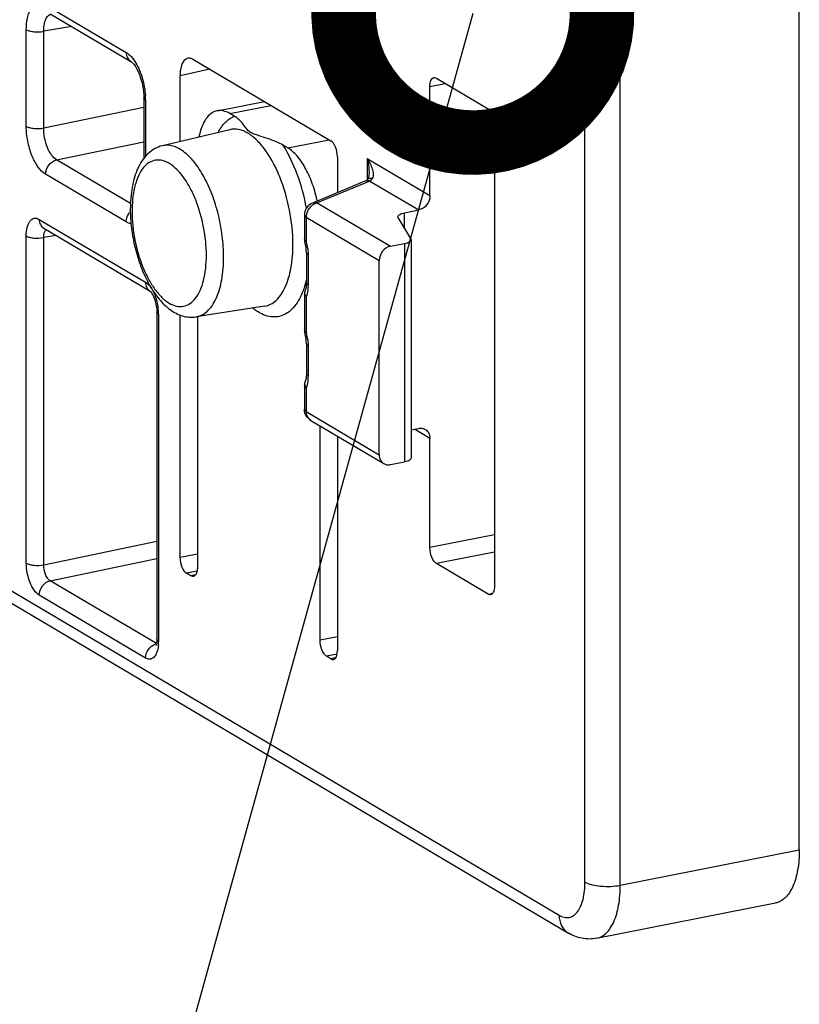
# Model space of a CAD drawing. Units: inches. Extents: x 1 to 5999, y -20 to 3481.
# Drawn here: x 4148 to 4178, y 2487 to 2525 of the extents above; entities that cross this region are included whole.
import ezdxf

# ---------------------------------------------------------------- set-up
doc = ezdxf.new("R2010")
doc.units = ezdxf.units.IN
doc.header["$MEASUREMENT"] = 0
doc.styles.add('AAAA', font='SimSun.ttf')
doc.dimstyles.new('K130', dxfattribs={"dimtxt": 20, "dimasz": 20, "dimexe": 10, "dimexo": 5, "dimgap": 5, "dimtad": 1, "dimtxsty": 'AAAA', "dimcen": 25, "dimadec": 0, "dimazin": 0, "dimtfac": 1, "dimtmove": 0, "dimatfit": 3, "dimldrblk": 'DOTSMALL', "dimfxl": 1, "dimarcsym": 0})

# ---------------------------------------------------------------- blocks, each defined once
blk = doc.blocks.new('_DotSmall')
at = {"color": 0, "linetype": 'ByBlock', "const_width": 0.5}
blk.add_lwpolyline([(-0.0625, 0, 1), (0.0625, 0, 1)], format="xyb", close=True, dxfattribs=at)

msp = doc.modelspace()

# ---------------------------------------------------------------- linework, layer by layer
at = {"color": 0}
for p, q in [((4178.421, 2492.863), (4178.421, 2529.511)), ((4170.127, 2491.62), (4170.127, 2528.268)), ((4171.493, 2491.495), (4171.493, 2528.143)), ((4149.256, 2525.589), (4152.372, 2523.743)), ((4149.434, 2525.244), (4152.551, 2523.398)), ((4150.274, 2524.746), (4149.181, 2524.56)), ((4148.506, 2520.881), (4148.506, 2524.624)), ((4149.181, 2520.817), (4149.181, 2524.56)), ((4154.955, 2523.483), (4160.298, 2520.318)), ((4155.605, 2523.098), (4154.455, 2522.839)), ((4154.455, 2520.292), (4154.455, 2522.839)), ((4164.127, 2522.426), (4164.721, 2522.543)), ((4164.127, 2518.197), (4164.127, 2522.426)), ((4164.377, 2522.748), (4166.377, 2521.563)), ((4153.052, 2522.088), (4153.055, 2521.975)), ((4149.181, 2520.817), (4153.055, 2521.624)), ((4153.055, 2521.975), (4153.055, 2519.637)), ((4153.122, 2521.889), (4153.122, 2519.716)), ((4155.892, 2521.482), (4157.722, 2521.843)), ((4156.377, 2521.379), (4157.974, 2521.694)), ((4156.551, 2521.275), (4156.377, 2521.379)), ((4166.627, 2520.945), (4166.627, 2503.091)), ((4156.379, 2520.752), (4153.772, 2520.129)), ((4149.681, 2519.581), (4153.055, 2520.284)), ((4158.627, 2520.046), (4158.452, 2520.149)), ((4158.627, 2520.046), (4160.224, 2520.361)), ((4152.539, 2517.888), (4149.681, 2519.581)), ((4160.548, 2519.7), (4160.548, 2518.31)), ((4161.703, 2519.633), (4161.703, 2518.815)), ((4161.703, 2519.633), (4164.127, 2518.197)), ((4152.372, 2517.181), (4149.256, 2519.027)), ((4161.77, 2519.077), (4161.77, 2519.077)), ((4161.612, 2518.753), (4159.577, 2517.907)), ((4161.804, 2518.761), (4159.769, 2517.915)), ((4161.622, 2518.757), (4161.613, 2518.753)), ((4161.701, 2518.815), (4161.694, 2518.809)), ((4161.701, 2518.815), (4161.701, 2518.815)), ((4161.804, 2518.761), (4163.694, 2517.642)), ((4159.769, 2517.915), (4162.596, 2516.24)), ((4159.269, 2517.445), (4159.269, 2516.536)), ((4163.14, 2517.532), (4163.694, 2517.642)), ((4163.14, 2516.949), (4163.14, 2517.532)), ((4149.006, 2517.28), (4153.122, 2514.841)), ((4159.336, 2517.359), (4159.336, 2516.45)), ((4159.336, 2517.359), (4162.163, 2515.685)), ((4163.389, 2516.532), (4162.9, 2517.35)), ((4149.184, 2516.935), (4153.301, 2514.496)), ((4148.506, 2503.966), (4148.506, 2516.636)), ((4149.659, 2516.654), (4149.181, 2516.572)), ((4149.181, 2503.902), (4149.181, 2516.572)), ((4162.596, 2516.24), (4163.149, 2516.35)), ((4163.149, 2516.35), (4163.149, 2507.892)), ((4163.399, 2516.498), (4163.399, 2508.04)), ((4159.346, 2515.99), (4159.346, 2514.815)), ((4159.413, 2515.904), (4159.413, 2514.73)), ((4162.163, 2508.167), (4162.163, 2515.685)), ((4153.297, 2514.499), (4153.298, 2514.498)), ((4159.269, 2514.36), (4159.269, 2513.012)), ((4159.336, 2514.275), (4159.336, 2512.926)), ((4153.552, 2513.789), (4153.555, 2513.691)), ((4153.555, 2513.691), (4153.555, 2501.021)), ((4157.729, 2513.918), (4155.081, 2513.503)), ((4153.622, 2513.605), (4153.622, 2500.936)), ((4154.455, 2504.193), (4154.455, 2513.578)), ((4155.127, 2513.503), (4155.127, 2503.795)), ((4159.346, 2512.466), (4159.346, 2511.291)), ((4159.413, 2512.381), (4159.413, 2511.206)), ((4159.269, 2510.837), (4159.269, 2509.927)), ((4159.336, 2510.751), (4159.336, 2509.842)), ((4159.336, 2509.842), (4162.163, 2508.167)), ((4136.396, 2509.723), (4169.127, 2490.333)), ((4159.514, 2509.497), (4162.341, 2507.823)), ((4136.483, 2509.193), (4169.483, 2489.644)), ((4159.877, 2500.981), (4159.877, 2509.282)), ((4163.399, 2509.127), (4163.694, 2509.185)), ((4164.127, 2508.8), (4163.532, 2509.153)), ((4160.548, 2508.885), (4160.548, 2500.584)), ((4164.127, 2504.572), (4164.127, 2508.8)), ((4162.596, 2507.783), (4163.149, 2507.892)), ((4166.627, 2505.065), (4164.127, 2504.572)), ((4149.181, 2503.902), (4153.555, 2504.814)), ((4149.431, 2503.285), (4153.555, 2504.144)), ((4154.455, 2504.193), (4155.127, 2504.331)), ((4166.627, 2504.398), (4164.377, 2503.954)), ((4166.377, 2502.769), (4164.377, 2503.954)), ((4155.115, 2503.659), (4154.705, 2503.575)), ((4154.877, 2503.473), (4154.705, 2503.575)), ((4155.055, 2503.509), (4154.877, 2503.473)), ((4153.541, 2500.85), (4149.431, 2503.285)), ((4153.122, 2500.292), (4149.006, 2502.731)), ((4166.377, 2502.769), (4166.555, 2502.804)), ((4160.548, 2501.114), (4159.877, 2500.981)), ((4160.534, 2500.444), (4160.127, 2500.363)), ((4160.298, 2500.262), (4160.127, 2500.363)), ((4160.475, 2500.295), (4160.298, 2500.262)), ((4171.493, 2491.495), (4178.421, 2492.863)), ((4170.574, 2489.441), (4177.502, 2490.809))]:
    msp.add_line(p, q, dxfattribs=at)
for points in [[(4152.551, 2523.398), (4152.559, 2523.392), (4152.589, 2523.369), (4152.629, 2523.329), (4152.678, 2523.271), (4152.731, 2523.194), (4152.787, 2523.096), (4152.844, 2522.981), (4152.897, 2522.85), (4152.945, 2522.706), (4152.986, 2522.553), (4153.018, 2522.397), (4153.04, 2522.24), (4153.052, 2522.088)], [(4161.77, 2519.077), (4161.768, 2519.014), (4161.758, 2518.942), (4161.742, 2518.886), (4161.724, 2518.846), (4161.707, 2518.822), (4161.701, 2518.815)], [(4161.694, 2518.809), (4161.654, 2518.777), (4161.622, 2518.757)], [(4153.298, 2514.498), (4153.308, 2514.489), (4153.327, 2514.467), (4153.353, 2514.433), (4153.382, 2514.386), (4153.414, 2514.325), (4153.446, 2514.252), (4153.477, 2514.169), (4153.503, 2514.079), (4153.525, 2513.983), (4153.542, 2513.886), (4153.552, 2513.789)], [(4153.555, 2501.021), (4153.554, 2500.959), (4153.548, 2500.894), (4153.54, 2500.84), (4153.53, 2500.798), (4153.521, 2500.768), (4153.52, 2500.765)]]:
    msp.add_lwpolyline(points, dxfattribs=at)
for centre, radius, start, end in [((4150.295, 2521.886), 2.828, 0.0582, 3.8747), ((4159.769, 2517.445), 0.5, 112.5759, 170.9253), ((4154.581, 2516.898), 5.298, 11.8418, 12.5439), ((4152.973, 2517.169), 0.6, 136.9557, 142.4702), ((4158.147, 2517.677), 5.615, 180.0022, 180.8862), ((4157.572, 2517.592), 4.973, 179.028, 180.002), ((4159.769, 2517.445), 0.5, 170.9004, 179.9734), ((4159.867, 2517.359), 0.531, 171.9414, 179.9273), ((4159.946, 2517.339), 0.614, 142.17, 149.5197), ((4159.772, 2516.536), 0.504, 180.0446, 191.2255), ((4159.329, 2516.536), 0.0599, 180.1322, 191.9002), ((4159.772, 2516.536), 0.503, 191.2141, 195.5535), ((4159.297, 2516.404), 0.0105, 185.9001, 195.5745), ((4157.735, 2515.968), 1.611, 10.4745, 15.5836), ((4157.32, 2515.888), 2.093, 13.0249, 15.5963), ((4157.285, 2515.879), 2.129, 10.5243, 13.0325), ((4157.763, 2515.972), 1.584, 5.3764, 10.5213), ((4157.302, 2515.882), 2.112, 8.0082, 10.5264), ((4155.754, 2515.806), 3.7, 343.5119, 344.5368), ((4155.533, 2515.867), 3.929, 344.5431, 346.1984), ((4159.77, 2514.36), 0.501, 172.4584, 179.969), ((4159.771, 2514.36), 0.502, 157.3892, 172.4552), ((4159.55, 2514.452), 0.263, 157.3408, 166.8108), ((4157.73, 2514.729), 1.682, 357.0476, 0.0222), ((4151.612, 2513.596), 2.011, 2.7665, 7.5134), ((4151.791, 2513.605), 1.832, 0.0219, 2.7551), ((4159.772, 2513.012), 0.504, 180.0446, 191.2255), ((4159.329, 2513.012), 0.0599, 180.1322, 191.9002), ((4159.772, 2513.012), 0.503, 191.2141, 195.5535), ((4159.297, 2512.88), 0.0105, 185.9001, 195.5745), ((4157.735, 2512.444), 1.611, 10.4745, 15.5836), ((4157.32, 2512.364), 2.093, 13.0249, 15.5963), ((4157.763, 2512.448), 1.584, 5.3764, 10.5213), ((4157.285, 2512.355), 2.129, 10.5243, 13.0325), ((4157.302, 2512.358), 2.112, 8.0082, 10.5264), ((4159.771, 2510.836), 0.502, 157.3892, 172.4552), ((4159.55, 2510.928), 0.263, 157.3408, 166.8108), ((4157.73, 2511.205), 1.682, 357.0476, 0.0222), ((4159.77, 2510.836), 0.501, 172.4584, 179.969), ((4159.824, 2509.842), 0.488, 179.9591, 188.4062), ((4153.641, 2500.416), 0.44, 102.2706, 108.9752), ((4151.976, 2500.934), 1.646, 355.809, 0.0458)]:
    msp.add_arc(centre, radius, start, end, dxfattribs=at)
for centre, major_axis, ratio, start_param, end_param in [((4154.955, 2522.543), (-0.194, 0.981), 0.469744, 5.885308, 7.455799), ((4160.298, 2519.848), (-0.097, 0.491), 0.469949, -1.96834, -0.397848), ((4154.705, 2504.045), (-0.097, 0.491), 0.469896, 1.172848, 2.743644), ((4160.298, 2500.732), (-0.097, 0.491), 0.469896, -3.539541, -1.968745)]:
    msp.add_ellipse(centre, major_axis=major_axis, ratio=ratio, start_param=start_param, end_param=end_param, dxfattribs=at)
for points, knots in [([(4148.506, 2524.624), (4148.506, 2524.793), (4148.528, 2525.037), (4148.622, 2525.325), (4148.714, 2525.488), (4148.829, 2525.603), (4148.967, 2525.662), (4149.118, 2525.656), (4149.211, 2525.616), (4149.256, 2525.589)], [0, 0, 0, 0, 0.338675, 0.481183, 0.603512, 0.707843, 0.801173, 0.894882, 1, 1, 1, 1]), ([(4149.181, 2524.56), (4149.181, 2524.639), (4149.19, 2524.789), (4149.245, 2525.027), (4149.347, 2525.19), (4149.439, 2525.23)], [0, 0, 0, 0, 0.319782, 0.596562, 1, 1, 1, 1]), ([(4148.506, 2524.624), (4148.545, 2524.601), (4148.645, 2524.566), (4148.871, 2524.531), (4149.058, 2524.536), (4149.181, 2524.56)], [0, 0, 0, 0, 0.198207, 0.452713, 1, 1, 1, 1]), ([(4152.372, 2523.743), (4152.445, 2523.7), (4152.587, 2523.573), (4152.695, 2523.419), (4152.748, 2523.331)], [0, 0, 0, 0, 0.452261, 1, 1, 1, 1]), ([(4152.372, 2523.743), (4152.372, 2523.673), (4152.4, 2523.536), (4152.495, 2523.431), (4152.551, 2523.398)], [0, 0, 0, 0, 0.52102, 1, 1, 1, 1]), ([(4152.748, 2523.331), (4152.856, 2523.149), (4153.022, 2522.738), (4153.101, 2522.303), (4153.116, 2522.077)], [0, 0, 0, 0, 0.482768, 1, 1, 1, 1]), ([(4164.127, 2522.426), (4164.127, 2522.469), (4164.132, 2522.549), (4164.161, 2522.656), (4164.208, 2522.735), (4164.257, 2522.764), (4164.28, 2522.768)], [0, 0, 0, 0, 0.325424, 0.601646, 0.821759, 1, 1, 1, 1]), ([(4164.28, 2522.768), (4164.288, 2522.77), (4164.321, 2522.773), (4164.355, 2522.761), (4164.377, 2522.748)], [0, 0, 0, 0, 0.233763, 1, 1, 1, 1]), ([(4153.122, 2521.889), (4153.112, 2521.895), (4153.082, 2521.915), (4153.055, 2521.949), (4153.055, 2521.975)], [0, 0, 0, 0, 0.316221, 1, 1, 1, 1]), ([(4155.892, 2521.482), (4155.809, 2521.466), (4155.637, 2521.386), (4155.435, 2521.16), (4155.281, 2520.845), (4155.216, 2520.602), (4155.19, 2520.469)], [0, 0, 0, 0, 0.196606, 0.42061, 0.687346, 1, 1, 1, 1]), ([(4156.377, 2521.379), (4156.3, 2521.424), (4156.143, 2521.493), (4155.97, 2521.497), (4155.892, 2521.482)], [0, 0, 0, 0, 0.528921, 1, 1, 1, 1]), ([(4155.927, 2520.648), (4156.004, 2520.789), (4156.176, 2521.039), (4156.425, 2521.221), (4156.551, 2521.275)], [0, 0, 0, 0, 0.538899, 1, 1, 1, 1]), ([(4157.181, 2520.649), (4157.059, 2520.721), (4156.909, 2520.996), (4156.685, 2521.196), (4156.551, 2521.275)], [0, 0, 0, 0, 0.476874, 1, 1, 1, 1]), ([(4166.377, 2521.563), (4166.415, 2521.54), (4166.486, 2521.463), (4166.59, 2521.259), (4166.627, 2521.072), (4166.627, 2520.945)], [0, 0, 0, 0, 0.19391, 0.442287, 1, 1, 1, 1]), ([(4149.256, 2519.027), (4149.141, 2519.095), (4148.928, 2519.325), (4148.701, 2519.768), (4148.546, 2520.304), (4148.506, 2520.689), (4148.506, 2520.881)], [0, 0, 0, 0, 0.193431, 0.4412, 0.7208, 1, 1, 1, 1]), ([(4148.506, 2520.881), (4148.545, 2520.858), (4148.645, 2520.823), (4148.871, 2520.788), (4149.058, 2520.793), (4149.181, 2520.817)], [0, 0, 0, 0, 0.198207, 0.452713, 1, 1, 1, 1]), ([(4149.681, 2519.581), (4149.604, 2519.626), (4149.461, 2519.779), (4149.308, 2520.074), (4149.206, 2520.432), (4149.18, 2520.689), (4149.181, 2520.817)], [0, 0, 0, 0, 0.194157, 0.441794, 0.720993, 1, 1, 1, 1]), ([(4157.084, 2520.614), (4156.973, 2520.68), (4156.744, 2520.778), (4156.491, 2520.778), (4156.379, 2520.752)], [0, 0, 0, 0, 0.529213, 1, 1, 1, 1]), ([(4158.825, 2516.309), (4158.825, 2516.755), (4158.731, 2517.649), (4158.425, 2518.712), (4158.07, 2519.478), (4157.774, 2519.96), (4157.451, 2520.344), (4157.207, 2520.541), (4157.084, 2520.614)], [0, 0, 0, 0, 0.278785, 0.558004, 0.687661, 0.805896, 0.910305, 1, 1, 1, 1]), ([(4158.452, 2520.149), (4158.363, 2520.202), (4158.161, 2520.294), (4157.839, 2520.411), (4157.554, 2520.502), (4157.331, 2520.578), (4157.227, 2520.622), (4157.181, 2520.649)], [0, 0, 0, 0, 0.227688, 0.484119, 0.752494, 0.883546, 1, 1, 1, 1]), ([(4153.772, 2520.129), (4153.667, 2520.104), (4153.462, 2520.022), (4153.106, 2519.751), (4152.851, 2519.356), (4152.686, 2518.905), (4152.563, 2518.38), (4152.532, 2517.962), (4152.532, 2517.677)], [0, 0, 0, 0, 0.110604, 0.220958, 0.451279, 0.576258, 0.709529, 1, 1, 1, 1]), ([(4156.144, 2515.822), (4156.144, 2516.092), (4156.107, 2516.643), (4155.957, 2517.454), (4155.755, 2518.108), (4155.552, 2518.597), (4155.335, 2519.029), (4155.04, 2519.487), (4154.687, 2519.85), (4154.392, 2520.039), (4154.181, 2520.124), (4153.972, 2520.158), (4153.836, 2520.144), (4153.772, 2520.129)], [0, 0, 0, 0, 0.151418, 0.307294, 0.46021, 0.533336, 0.603128, 0.729913, 0.836914, 0.882996, 0.924717, 0.963179, 1, 1, 1, 1]), ([(4159.351, 2517.715), (4159.267, 2518.161), (4159.039, 2519.003), (4158.67, 2519.797), (4158.452, 2520.149)], [0, 0, 0, 0, 0.52252, 1, 1, 1, 1]), ([(4159.753, 2518.049), (4159.703, 2518.273), (4159.579, 2518.7), (4159.32, 2519.276), (4159.011, 2519.736), (4158.757, 2519.968), (4158.627, 2520.046)], [0, 0, 0, 0, 0.294122, 0.56742, 0.805385, 1, 1, 1, 1]), ([(4149.256, 2519.027), (4149.256, 2519.152), (4149.345, 2519.401), (4149.564, 2519.556), (4149.681, 2519.581)], [0, 0, 0, 0, 0.50909, 1, 1, 1, 1]), ([(4155.476, 2515.887), (4155.476, 2516.252), (4155.4, 2516.983), (4155.152, 2517.854), (4154.864, 2518.484), (4154.623, 2518.881), (4154.36, 2519.201), (4154.083, 2519.432), (4153.798, 2519.566), (4153.512, 2519.588), (4153.246, 2519.488), (4153.022, 2519.281), (4152.843, 2518.983), (4152.709, 2518.606), (4152.624, 2518.161), (4152.602, 2517.843), (4152.6, 2517.676)], [0, 0, 0, 0, 0.16172, 0.323876, 0.399361, 0.468369, 0.529497, 0.582169, 0.627106, 0.666901, 0.706051, 0.74934, 0.799905, 0.858877, 0.925987, 1, 1, 1, 1]), ([(4161.703, 2519.633), (4161.783, 2519.511), (4161.883, 2519.318), (4161.943, 2519.05), (4161.925, 2518.912), (4161.891, 2518.86)], [0, 0, 0, 0, 0.529737, 0.772895, 1, 1, 1, 1]), ([(4161.703, 2519.633), (4161.714, 2519.587), (4161.751, 2519.404), (4161.77, 2519.217), (4161.77, 2519.077)], [0, 0, 0, 0, 0.251332, 1, 1, 1, 1]), ([(4161.804, 2518.761), (4161.788, 2518.766), (4161.725, 2518.779), (4161.657, 2518.771), (4161.613, 2518.753)], [0, 0, 0, 0, 0.262248, 1, 1, 1, 1]), ([(4161.891, 2518.86), (4161.855, 2518.866), (4161.787, 2518.867), (4161.724, 2518.836), (4161.701, 2518.815)], [0, 0, 0, 0, 0.538285, 1, 1, 1, 1]), ([(4161.891, 2518.86), (4161.884, 2518.85), (4161.859, 2518.814), (4161.829, 2518.781), (4161.804, 2518.761)], [0, 0, 0, 0, 0.279283, 1, 1, 1, 1]), ([(4164.127, 2518.197), (4164.127, 2518.071), (4164.036, 2517.82), (4163.813, 2517.665), (4163.694, 2517.642)], [0, 0, 0, 0, 0.509711, 1, 1, 1, 1]), ([(4159.769, 2517.915), (4159.752, 2517.911), (4159.681, 2517.893), (4159.616, 2517.857), (4159.572, 2517.824)], [0, 0, 0, 0, 0.24166, 1, 1, 1, 1]), ([(4159.769, 2517.915), (4159.752, 2517.919), (4159.689, 2517.933), (4159.621, 2517.925), (4159.577, 2517.907)], [0, 0, 0, 0, 0.262715, 1, 1, 1, 1]), ([(4152.372, 2517.181), (4152.372, 2517.212), (4152.384, 2517.338), (4152.438, 2517.459), (4152.497, 2517.535)], [0, 0, 0, 0, 0.24408, 1, 1, 1, 1]), ([(4152.532, 2517.59), (4152.536, 2517.339), (4152.577, 2516.831), (4152.726, 2516.084), (4152.955, 2515.374), (4153.255, 2514.734), (4153.618, 2514.194), (4154.042, 2513.773), (4154.46, 2513.55), (4154.814, 2513.483), (4154.993, 2513.49), (4155.081, 2513.503)], [0, 0, 0, 0, 0.142544, 0.287897, 0.430279, 0.564422, 0.686867, 0.797326, 0.899759, 0.949663, 1, 1, 1, 1]), ([(4152.599, 2517.592), (4152.599, 2517.223), (4152.677, 2516.485), (4152.929, 2515.607), (4153.222, 2514.973), (4153.467, 2514.576), (4153.734, 2514.259), (4154.014, 2514.032), (4154.303, 2513.906), (4154.592, 2513.895), (4154.856, 2514.009), (4155.078, 2514.23), (4155.253, 2514.541), (4155.382, 2514.933), (4155.46, 2515.39), (4155.476, 2515.716), (4155.476, 2515.887)], [0, 0, 0, 0, 0.161377, 0.323, 0.398054, 0.466495, 0.526931, 0.57885, 0.623107, 0.662531, 0.701818, 0.745733, 0.797216, 0.857199, 0.925267, 1, 1, 1, 1]), ([(4159.269, 2517.445), (4159.269, 2517.437), (4159.277, 2517.4), (4159.31, 2517.375), (4159.336, 2517.359)], [0, 0, 0, 0, 0.203343, 1, 1, 1, 1]), ([(4159.418, 2517.651), (4159.408, 2517.634), (4159.372, 2517.566), (4159.349, 2517.49), (4159.341, 2517.433)], [0, 0, 0, 0, 0.253353, 1, 1, 1, 1]), ([(4162.89, 2517.385), (4162.89, 2517.421), (4162.951, 2517.473), (4163.041, 2517.509), (4163.105, 2517.526), (4163.14, 2517.532)], [0, 0, 0, 0, 0.35914, 0.64663, 1, 1, 1, 1]), ([(4148.506, 2516.636), (4148.506, 2516.749), (4148.52, 2516.912), (4148.583, 2517.104), (4148.644, 2517.212), (4148.721, 2517.289), (4148.813, 2517.329), (4148.914, 2517.325), (4148.976, 2517.298), (4149.006, 2517.28)], [0, 0, 0, 0, 0.338664, 0.481175, 0.603503, 0.70784, 0.801166, 0.894883, 1, 1, 1, 1]), ([(4149.006, 2517.28), (4149.006, 2517.21), (4149.033, 2517.073), (4149.129, 2516.968), (4149.184, 2516.935)], [0, 0, 0, 0, 0.52102, 1, 1, 1, 1]), ([(4152.562, 2517.115), (4152.546, 2517.116), (4152.48, 2517.127), (4152.417, 2517.155), (4152.372, 2517.181)], [0, 0, 0, 0, 0.234836, 1, 1, 1, 1]), ([(4149.181, 2516.572), (4149.181, 2516.587), (4149.182, 2516.644), (4149.188, 2516.7), (4149.198, 2516.74)], [0, 0, 0, 0, 0.266865, 1, 1, 1, 1]), ([(4149.198, 2516.74), (4149.202, 2516.756), (4149.218, 2516.809), (4149.246, 2516.861), (4149.276, 2516.886)], [0, 0, 0, 0, 0.290519, 1, 1, 1, 1]), ([(4148.506, 2516.636), (4148.545, 2516.613), (4148.645, 2516.579), (4148.871, 2516.543), (4149.058, 2516.549), (4149.181, 2516.572)], [0, 0, 0, 0, 0.198207, 0.452713, 1, 1, 1, 1]), ([(4157.729, 2513.918), (4157.809, 2513.931), (4157.972, 2513.985), (4158.19, 2514.142), (4158.38, 2514.369), (4158.604, 2514.779), (4158.784, 2515.437), (4158.825, 2516.003), (4158.825, 2516.309)], [0, 0, 0, 0, 0.086844, 0.179303, 0.282358, 0.398863, 0.674247, 1, 1, 1, 1]), ([(4159.336, 2516.45), (4159.33, 2516.454), (4159.309, 2516.467), (4159.291, 2516.483), (4159.281, 2516.498)], [0, 0, 0, 0, 0.286466, 1, 1, 1, 1]), ([(4159.308, 2516.432), (4159.305, 2516.429), (4159.296, 2516.422), (4159.286, 2516.411), (4159.287, 2516.403)], [0, 0, 0, 0, 0.351067, 1, 1, 1, 1]), ([(4159.336, 2516.45), (4159.333, 2516.449), (4159.324, 2516.443), (4159.314, 2516.437), (4159.308, 2516.432)], [0, 0, 0, 0, 0.278901, 1, 1, 1, 1]), ([(4163.149, 2516.35), (4163.184, 2516.356), (4163.248, 2516.373), (4163.338, 2516.409), (4163.399, 2516.461), (4163.399, 2516.497)], [0, 0, 0, 0, 0.35337, 0.64086, 1, 1, 1, 1]), ([(4159.346, 2515.99), (4159.346, 2516), (4159.345, 2516.044), (4159.342, 2516.088), (4159.339, 2516.12)], [0, 0, 0, 0, 0.241623, 1, 1, 1, 1]), ([(4159.413, 2515.904), (4159.402, 2515.91), (4159.372, 2515.93), (4159.346, 2515.965), (4159.346, 2515.99)], [0, 0, 0, 0, 0.316779, 1, 1, 1, 1]), ([(4159.393, 2516.176), (4159.396, 2516.153), (4159.407, 2516.063), (4159.413, 2515.972), (4159.413, 2515.904)], [0, 0, 0, 0, 0.254908, 1, 1, 1, 1]), ([(4162.596, 2516.24), (4162.476, 2516.217), (4162.253, 2516.062), (4162.163, 2515.811), (4162.163, 2515.685)], [0, 0, 0, 0, 0.490289, 1, 1, 1, 1]), ([(4155.081, 2513.503), (4155.159, 2513.516), (4155.317, 2513.568), (4155.528, 2513.72), (4155.712, 2513.94), (4155.93, 2514.338), (4156.104, 2514.976), (4156.144, 2515.525), (4156.144, 2515.822)], [0, 0, 0, 0, 0.086846, 0.179305, 0.282356, 0.398869, 0.674244, 1, 1, 1, 1]), ([(4153.122, 2514.841), (4153.122, 2514.771), (4153.15, 2514.634), (4153.245, 2514.529), (4153.301, 2514.496)], [0, 0, 0, 0, 0.52102, 1, 1, 1, 1]), ([(4153.122, 2514.841), (4153.199, 2514.796), (4153.341, 2514.642), (4153.434, 2514.461), (4153.476, 2514.356)], [0, 0, 0, 0, 0.438378, 1, 1, 1, 1]), ([(4159.302, 2514.756), (4159.294, 2514.73), (4159.262, 2514.628), (4159.226, 2514.527), (4159.196, 2514.454)], [0, 0, 0, 0, 0.257525, 1, 1, 1, 1]), ([(4159.346, 2514.815), (4159.346, 2514.799), (4159.344, 2514.741), (4159.339, 2514.682), (4159.331, 2514.641)], [0, 0, 0, 0, 0.277587, 1, 1, 1, 1]), ([(4159.413, 2514.73), (4159.402, 2514.736), (4159.372, 2514.756), (4159.346, 2514.79), (4159.346, 2514.815)], [0, 0, 0, 0, 0.316779, 1, 1, 1, 1]), ([(4159.196, 2514.454), (4159.149, 2514.339), (4159.047, 2514.128), (4158.852, 2513.856), (4158.628, 2513.654), (4158.376, 2513.528), (4158.103, 2513.485), (4157.821, 2513.527), (4157.536, 2513.648), (4157.359, 2513.771), (4157.271, 2513.843)], [0, 0, 0, 0, 0.151214, 0.285797, 0.406169, 0.517004, 0.625032, 0.737715, 0.861343, 1, 1, 1, 1]), ([(4159.336, 2514.275), (4159.328, 2514.289), (4159.3, 2514.345), (4159.286, 2514.409), (4159.287, 2514.454)], [0, 0, 0, 0, 0.26493, 1, 1, 1, 1]), ([(4159.315, 2514.573), (4159.314, 2514.571), (4159.312, 2514.564), (4159.309, 2514.558), (4159.307, 2514.553)], [0, 0, 0, 0, 0.287537, 1, 1, 1, 1]), ([(4159.331, 2514.641), (4159.33, 2514.634), (4159.326, 2514.611), (4159.32, 2514.588), (4159.315, 2514.573)], [0, 0, 0, 0, 0.291634, 1, 1, 1, 1]), ([(4159.393, 2514.481), (4159.39, 2514.462), (4159.376, 2514.392), (4159.356, 2514.323), (4159.336, 2514.275)], [0, 0, 0, 0, 0.267426, 1, 1, 1, 1]), ([(4159.41, 2514.642), (4159.41, 2514.629), (4159.406, 2514.575), (4159.4, 2514.521), (4159.393, 2514.481)], [0, 0, 0, 0, 0.258161, 1, 1, 1, 1]), ([(4153.476, 2514.356), (4153.492, 2514.317), (4153.55, 2514.156), (4153.588, 2513.987), (4153.605, 2513.859)], [0, 0, 0, 0, 0.243831, 1, 1, 1, 1]), ([(4159.336, 2514.275), (4159.326, 2514.281), (4159.296, 2514.301), (4159.269, 2514.335), (4159.269, 2514.36)], [0, 0, 0, 0, 0.316822, 1, 1, 1, 1]), ([(4153.622, 2513.605), (4153.612, 2513.611), (4153.582, 2513.631), (4153.555, 2513.666), (4153.555, 2513.691)], [0, 0, 0, 0, 0.316221, 1, 1, 1, 1]), ([(4159.336, 2512.926), (4159.33, 2512.93), (4159.309, 2512.943), (4159.291, 2512.96), (4159.281, 2512.974)], [0, 0, 0, 0, 0.286466, 1, 1, 1, 1]), ([(4159.308, 2512.908), (4159.305, 2512.905), (4159.296, 2512.898), (4159.286, 2512.887), (4159.287, 2512.879)], [0, 0, 0, 0, 0.351067, 1, 1, 1, 1]), ([(4159.336, 2512.926), (4159.333, 2512.925), (4159.324, 2512.919), (4159.314, 2512.913), (4159.308, 2512.908)], [0, 0, 0, 0, 0.278901, 1, 1, 1, 1]), ([(4159.346, 2512.466), (4159.346, 2512.477), (4159.345, 2512.52), (4159.342, 2512.564), (4159.339, 2512.597)], [0, 0, 0, 0, 0.241623, 1, 1, 1, 1]), ([(4159.413, 2512.381), (4159.402, 2512.387), (4159.372, 2512.406), (4159.346, 2512.441), (4159.346, 2512.466)], [0, 0, 0, 0, 0.316779, 1, 1, 1, 1]), ([(4159.393, 2512.652), (4159.396, 2512.63), (4159.407, 2512.539), (4159.413, 2512.448), (4159.413, 2512.381)], [0, 0, 0, 0, 0.254908, 1, 1, 1, 1]), ([(4159.315, 2511.049), (4159.314, 2511.047), (4159.312, 2511.04), (4159.309, 2511.034), (4159.307, 2511.029)], [0, 0, 0, 0, 0.287537, 1, 1, 1, 1]), ([(4159.331, 2511.117), (4159.33, 2511.11), (4159.326, 2511.087), (4159.32, 2511.065), (4159.315, 2511.049)], [0, 0, 0, 0, 0.291634, 1, 1, 1, 1]), ([(4159.346, 2511.291), (4159.346, 2511.275), (4159.344, 2511.217), (4159.339, 2511.159), (4159.331, 2511.117)], [0, 0, 0, 0, 0.277587, 1, 1, 1, 1]), ([(4159.393, 2510.957), (4159.39, 2510.938), (4159.376, 2510.868), (4159.356, 2510.799), (4159.336, 2510.751)], [0, 0, 0, 0, 0.267426, 1, 1, 1, 1]), ([(4159.413, 2511.206), (4159.402, 2511.212), (4159.372, 2511.232), (4159.346, 2511.266), (4159.346, 2511.291)], [0, 0, 0, 0, 0.316779, 1, 1, 1, 1]), ([(4159.41, 2511.119), (4159.41, 2511.105), (4159.406, 2511.051), (4159.4, 2510.997), (4159.393, 2510.957)], [0, 0, 0, 0, 0.258161, 1, 1, 1, 1]), ([(4159.336, 2510.751), (4159.326, 2510.757), (4159.296, 2510.777), (4159.269, 2510.811), (4159.269, 2510.837)], [0, 0, 0, 0, 0.316822, 1, 1, 1, 1]), ([(4159.336, 2510.751), (4159.328, 2510.766), (4159.3, 2510.821), (4159.286, 2510.885), (4159.287, 2510.93)], [0, 0, 0, 0, 0.26493, 1, 1, 1, 1]), ([(4159.269, 2509.927), (4159.269, 2509.92), (4159.277, 2509.882), (4159.31, 2509.857), (4159.336, 2509.842)], [0, 0, 0, 0, 0.203343, 1, 1, 1, 1]), ([(4159.341, 2509.77), (4159.349, 2509.714), (4159.386, 2509.606), (4159.468, 2509.524), (4159.514, 2509.497)], [0, 0, 0, 0, 0.516025, 1, 1, 1, 1]), ([(4163.694, 2509.185), (4163.737, 2509.193), (4163.827, 2509.197), (4163.912, 2509.167), (4163.948, 2509.145)], [0, 0, 0, 0, 0.510969, 1, 1, 1, 1]), ([(4163.948, 2509.145), (4164.004, 2509.112), (4164.099, 2509.007), (4164.127, 2508.87), (4164.127, 2508.8)], [0, 0, 0, 0, 0.479067, 1, 1, 1, 1]), ([(4162.163, 2508.167), (4162.163, 2508.098), (4162.19, 2507.961), (4162.286, 2507.855), (4162.341, 2507.823)], [0, 0, 0, 0, 0.520933, 1, 1, 1, 1]), ([(4163.399, 2508.04), (4163.399, 2508.004), (4163.338, 2507.952), (4163.248, 2507.916), (4163.184, 2507.899), (4163.149, 2507.892)], [0, 0, 0, 0, 0.35914, 0.64663, 1, 1, 1, 1]), ([(4162.341, 2507.823), (4162.378, 2507.801), (4162.462, 2507.771), (4162.552, 2507.774), (4162.596, 2507.783)], [0, 0, 0, 0, 0.489031, 1, 1, 1, 1]), ([(4164.377, 2503.954), (4164.338, 2503.976), (4164.267, 2504.053), (4164.163, 2504.257), (4164.127, 2504.444), (4164.127, 2504.572)], [0, 0, 0, 0, 0.19391, 0.442287, 1, 1, 1, 1]), ([(4149.006, 2502.731), (4148.93, 2502.776), (4148.788, 2502.929), (4148.636, 2503.225), (4148.533, 2503.582), (4148.506, 2503.838), (4148.506, 2503.966)], [0, 0, 0, 0, 0.193433, 0.441203, 0.7208, 1, 1, 1, 1]), ([(4148.506, 2503.966), (4148.545, 2503.943), (4148.645, 2503.909), (4148.871, 2503.873), (4149.058, 2503.879), (4149.181, 2503.902)], [0, 0, 0, 0, 0.198207, 0.452713, 1, 1, 1, 1]), ([(4149.431, 2503.285), (4149.392, 2503.307), (4149.32, 2503.383), (4149.214, 2503.587), (4149.179, 2503.775), (4149.181, 2503.902)], [0, 0, 0, 0, 0.195381, 0.443532, 1, 1, 1, 1]), ([(4155.127, 2503.795), (4155.127, 2503.771), (4155.123, 2503.687), (4155.106, 2503.602), (4155.079, 2503.547)], [0, 0, 0, 0, 0.282592, 1, 1, 1, 1]), ([(4154.973, 2503.453), (4154.966, 2503.451), (4154.932, 2503.448), (4154.899, 2503.46), (4154.877, 2503.473)], [0, 0, 0, 0, 0.233763, 1, 1, 1, 1]), ([(4155.079, 2503.547), (4155.067, 2503.524), (4155.04, 2503.482), (4154.995, 2503.457), (4154.973, 2503.453)], [0, 0, 0, 0, 0.547367, 1, 1, 1, 1]), ([(4149.006, 2502.731), (4149.006, 2502.856), (4149.095, 2503.104), (4149.314, 2503.259), (4149.431, 2503.285)], [0, 0, 0, 0, 0.50909, 1, 1, 1, 1]), ([(4166.627, 2503.091), (4166.627, 2503.067), (4166.623, 2502.983), (4166.606, 2502.897), (4166.579, 2502.843)], [0, 0, 0, 0, 0.282592, 1, 1, 1, 1]), ([(4166.473, 2502.748), (4166.466, 2502.747), (4166.432, 2502.744), (4166.399, 2502.756), (4166.377, 2502.769)], [0, 0, 0, 0, 0.233763, 1, 1, 1, 1]), ([(4166.579, 2502.843), (4166.567, 2502.819), (4166.54, 2502.777), (4166.495, 2502.752), (4166.473, 2502.748)], [0, 0, 0, 0, 0.547367, 1, 1, 1, 1]), ([(4153.122, 2500.292), (4153.122, 2500.408), (4153.2, 2500.64), (4153.391, 2500.795), (4153.498, 2500.832)], [0, 0, 0, 0, 0.505118, 1, 1, 1, 1]), ([(4153.605, 2500.702), (4153.592, 2500.62), (4153.563, 2500.504), (4153.493, 2500.375), (4153.432, 2500.305), (4153.361, 2500.26), (4153.253, 2500.236), (4153.17, 2500.264), (4153.122, 2500.292)], [0, 0, 0, 0, 0.323677, 0.458646, 0.576644, 0.681984, 0.782155, 1, 1, 1, 1]), ([(4153.622, 2500.936), (4153.612, 2500.942), (4153.582, 2500.961), (4153.555, 2500.996), (4153.555, 2501.021)], [0, 0, 0, 0, 0.316215, 1, 1, 1, 1]), ([(4153.618, 2500.814), (4153.617, 2500.804), (4153.614, 2500.767), (4153.609, 2500.729), (4153.605, 2500.702)], [0, 0, 0, 0, 0.255735, 1, 1, 1, 1]), ([(4160.127, 2500.363), (4160.088, 2500.386), (4160.017, 2500.463), (4159.913, 2500.667), (4159.877, 2500.854), (4159.877, 2500.981)], [0, 0, 0, 0, 0.19391, 0.442287, 1, 1, 1, 1]), ([(4178.421, 2492.863), (4178.421, 2492.603), (4178.386, 2492.122), (4178.236, 2491.562), (4178.049, 2491.21), (4177.89, 2491.013), (4177.708, 2490.873), (4177.57, 2490.822), (4177.502, 2490.809)], [0, 0, 0, 0, 0.324483, 0.59983, 0.716758, 0.820373, 0.913256, 1, 1, 1, 1]), ([(4169.127, 2490.333), (4169.187, 2490.298), (4169.311, 2490.243), (4169.512, 2490.236), (4169.696, 2490.315), (4169.85, 2490.468), (4169.972, 2490.685), (4170.098, 2491.07), (4170.127, 2491.394), (4170.127, 2491.62)], [0, 0, 0, 0, 0.105114, 0.198826, 0.292158, 0.396495, 0.518823, 0.661334, 1, 1, 1, 1]), ([(4170.127, 2491.62), (4170.206, 2491.573), (4170.408, 2491.504), (4170.744, 2491.452), (4171.118, 2491.444), (4171.371, 2491.471), (4171.493, 2491.495)], [0, 0, 0, 0, 0.198338, 0.453191, 0.732839, 1, 1, 1, 1]), ([(4170.574, 2489.441), (4170.642, 2489.454), (4170.779, 2489.505), (4170.962, 2489.644), (4171.12, 2489.841), (4171.308, 2490.193), (4171.458, 2490.754), (4171.493, 2491.235), (4171.493, 2491.495)], [0, 0, 0, 0, 0.086745, 0.179624, 0.283233, 0.400156, 0.675504, 1, 1, 1, 1]), ([(4169.127, 2490.333), (4169.127, 2490.194), (4169.171, 2489.983), (4169.326, 2489.76), (4169.428, 2489.677), (4169.483, 2489.644)], [0, 0, 0, 0, 0.518469, 0.762339, 1, 1, 1, 1]), ([(4170.574, 2489.441), (4170.388, 2489.404), (4170, 2489.406), (4169.644, 2489.549), (4169.483, 2489.644)], [0, 0, 0, 0, 0.503753, 1, 1, 1, 1])]:
    msp.add_open_spline(points, degree=3, knots=knots, dxfattribs=at)
for points in [[(4159.572, 2517.824), (4159.531, 2517.793), (4159.493, 2517.756), (4159.462, 2517.716)], [(4162.9, 2517.35), (4162.894, 2517.36), (4162.89, 2517.373), (4162.89, 2517.385)], [(4159.281, 2516.498), (4159.276, 2516.506), (4159.272, 2516.514), (4159.27, 2516.523)], [(4163.399, 2516.497), (4163.4, 2516.509), (4163.395, 2516.522), (4163.389, 2516.532)], [(4159.287, 2514.454), (4159.287, 2514.474), (4159.29, 2514.493), (4159.294, 2514.512)], [(4159.281, 2512.974), (4159.276, 2512.982), (4159.272, 2512.99), (4159.27, 2513)], [(4159.287, 2510.93), (4159.287, 2510.95), (4159.29, 2510.969), (4159.294, 2510.988)], [(4159.35, 2509.655), (4159.298, 2509.734), (4159.269, 2509.833), (4159.269, 2509.927)], [(4159.514, 2509.497), (4159.449, 2509.536), (4159.391, 2509.591), (4159.35, 2509.655)]]:
    msp.add_open_spline(points, degree=3, dxfattribs=at)

# ---------------------------------------------------------------- leaders
msp.add_leader([(4165.786, 2525.251), (4136.858, 2420.86), (4104.423, 2420.86)], dimstyle='K130', override={"dimtad": 0}, dxfattribs=at)

doc.saveas('drawing.dxf')
